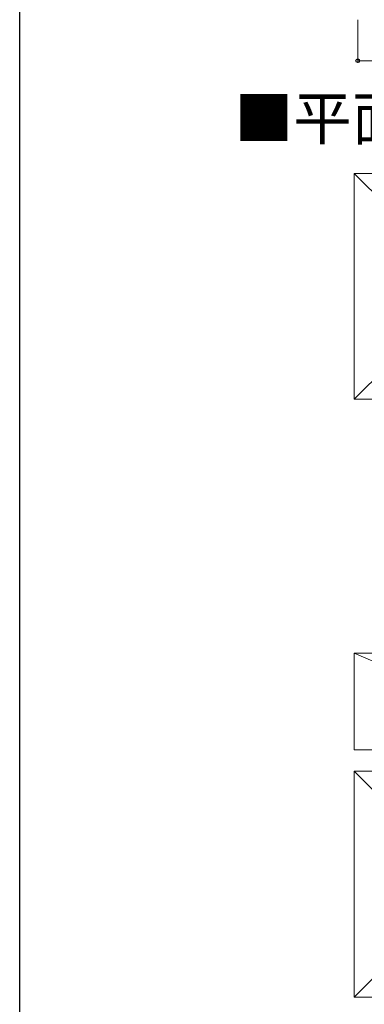
# Model space of a CAD drawing. Extents: x 0 to 990, y 0 to 1603.
# Drawn here: x 0 to 160, y 347 to 805 of the extents above; entities that cross this region are included whole.
import ezdxf

# ---------------------------------------------------------------- set-up
doc = ezdxf.new("R2010")
doc.units = 0
doc.layers.add('USER1', color=3, linetype='CONTINUOUS')
doc.layers.add('YKK_ZWAK', color=7, linetype='CONTINUOUS')
doc.layers.add('YKK_D', color=6, linetype='CONTINUOUS', lineweight=13)
doc.layers.add('YSS_K', color=3, linetype='CONTINUOUS', lineweight=13)
doc.styles.get("Standard").update_dxf_attribs({"font": 'txt', "bigfont": 'BIGFONT'})

msp = doc.modelspace()

# ---------------------------------------------------------------- linework, layer by layer
at = {"layer": 'YKK_D'}
for p, q in [((157.2, 805.12), (157.2, 785.12)), ((157.2, 786.12), (264.2, 786.12))]:
    msp.add_line(p, q, dxfattribs=at)
at = {"layer": 'YKK_D', "linetype": 'ByBlock', "lineweight": -2}
msp.add_circle((157.2, 786.12), 0.85, dxfattribs=at)
at = {"layer": 'YKK_ZWAK'}
msp.add_line((0, 0), (0, 1560), dxfattribs=at)
at = {"layer": 'YSS_K'}
for p, q in [((155.5, 733.69), (260.5, 628.69)), ((260.5, 733.69), (155.5, 628.69)), ((260.5, 733.69), (155.5, 733.69)), ((155.5, 733.69), (155.5, 628.69)), ((155.5, 628.69), (260.5, 628.69)), ((155.5, 510.69), (260.5, 465.69)), ((260.5, 510.69), (155.5, 510.69)), ((155.5, 510.69), (155.5, 465.69)), ((155.5, 465.69), (260.5, 465.69)), ((155.5, 455.69), (260.5, 350.69)), ((260.5, 455.69), (155.5, 350.69)), ((260.5, 455.69), (155.5, 455.69)), ((155.5, 455.69), (155.5, 350.69)), ((155.5, 350.69), (260.5, 350.69))]:
    msp.add_line(p, q, dxfattribs=at)

# ---------------------------------------------------------------- texts
at = {"layer": 'USER1'}
msp.add_text('■平面図', height=20, dxfattribs=at).set_placement((99.85, 749.33))

doc.saveas('drawing.dxf')
